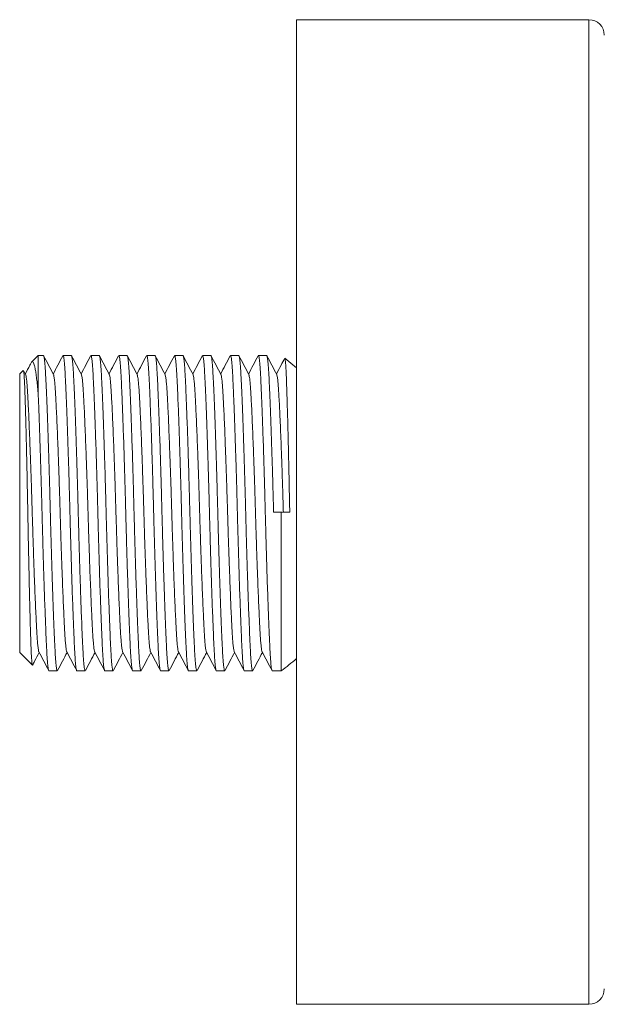
# Model space of a CAD drawing. Units: millimetres. Extents: x -274 to 585, y -312 to 487.
# Drawn here: x 8 to 46, y 273 to 337 of the extents above; entities that cross this region are included whole.
import ezdxf

# ---------------------------------------------------------------- set-up
doc = ezdxf.new("R2010")
doc.units = ezdxf.units.MM

msp = doc.modelspace()

# ---------------------------------------------------------------- linework, layer by layer
at = {"color": 7, "linetype": 'Continuous', "lineweight": 18}
for p, q in [((44.524, 337.032), (25.524, 337.032)), ((25.524, 273.032), (25.524, 337.032)), ((8.724, 315.205), (8.305, 314.786)), ((9.064, 315.205), (8.724, 315.205)), ((8.724, 315.205), (8.724, 312.769)), ((10.878, 315.205), (10.338, 315.205)), ((12.692, 315.205), (12.152, 315.205)), ((14.506, 315.205), (13.966, 315.205)), ((16.32, 315.205), (15.78, 315.205)), ((18.134, 315.205), (17.594, 315.205)), ((19.948, 315.205), (19.408, 315.205)), ((21.762, 315.205), (21.222, 315.205)), ((23.576, 315.205), (23.036, 315.205)), ((7.751, 314.232), (7.524, 314.005)), ((7.524, 314.005), (7.524, 295.905)), ((7.906, 313.963), (7.769, 314.226)), ((24.524, 305.027), (24.027, 305.027)), ((24.524, 305.027), (24.524, 294.705)), ((7.524, 295.905), (8.347, 295.082)), ((9.431, 294.705), (9.971, 294.705)), ((11.245, 294.705), (11.785, 294.705)), ((13.059, 294.705), (13.599, 294.705)), ((14.873, 294.705), (15.413, 294.705)), ((16.687, 294.705), (17.227, 294.705)), ((18.501, 294.705), (19.041, 294.705)), ((20.315, 294.705), (20.855, 294.705)), ((22.129, 294.705), (22.669, 294.705)), ((23.943, 294.705), (24.524, 294.705)), ((25.524, 273.032), (44.524, 273.032))]:
    msp.add_line(p, q, dxfattribs=at)
at = {"color": 8, "linetype": 'Continuous', "lineweight": 18}
msp.add_line((44.524, 273.032), (44.524, 337.032), dxfattribs=at)
at = {"color": 7, "linetype": 'Continuous', "lineweight": 18, "flags": 128}
for points in [[(25.524, 314.408), (25.156, 314.711), (24.761, 315.024)], [(24.524, 305.027), (24.594, 305.027), (24.664, 305.026), (24.733, 305.026), (24.802, 305.025), (24.871, 305.025), (24.94, 305.025), (25.009, 305.024), (25.077, 305.024)]]:
    msp.add_lwpolyline(points, dxfattribs=at)
at = {"color": 7, "linetype": 'Continuous', "lineweight": 18}
for centre, radius, start, end in [((44.524, 336.032), 1, 0, 90), ((9.31, 314.827), 25.226, 307.09363, 309.99801), ((44.524, 274.032), 1, 270, 0)]:
    msp.add_arc(centre, radius, start, end, dxfattribs=at)
for points, knots in [([(9.971, 294.709), (9.97, 294.707), (9.96, 294.691), (9.939, 294.754), (9.909, 294.906), (9.88, 295.165), (9.852, 295.512), (9.826, 295.941), (9.801, 296.449), (9.774, 297.04), (9.746, 297.716), (9.717, 298.472), (9.687, 299.299), (9.657, 300.185), (9.626, 301.118), (9.597, 302.082), (9.568, 303.064), (9.541, 304.047), (9.515, 305.027), (9.49, 306.006), (9.463, 306.987), (9.434, 307.966), (9.405, 308.925), (9.374, 309.852), (9.344, 310.731), (9.314, 311.549), (9.285, 312.295), (9.257, 312.961), (9.23, 313.541), (9.205, 314.038), (9.179, 314.454), (9.151, 314.788), (9.122, 315.03), (9.093, 315.18), (9.073, 315.195), (9.064, 315.202)], [0, 0, 0, 0, 0.002225, 0.034182, 0.06598, 0.097461, 0.12848, 0.158903, 0.188946, 0.219582, 0.250771, 0.282374, 0.314243, 0.346218, 0.378141, 0.409849, 0.441193, 0.472027, 0.502225, 0.532422, 0.563257, 0.5946, 0.626309, 0.658231, 0.690206, 0.722075, 0.753678, 0.784867, 0.815503, 0.845546, 0.875969, 0.906988, 0.938469, 0.970267, 1, 1, 1, 1]), ([(9.72, 313.963), (9.614, 314.167), (9.401, 314.576), (9.188, 314.984), (9.081, 315.189)], [0, 0, 0, 0, 0.499957, 1, 1, 1, 1]), ([(10.321, 315.189), (10.214, 314.985), (10.008, 314.589), (9.801, 314.192), (9.701, 314)], [0, 0, 0, 0, 0.515616, 1, 1, 1, 1]), ([(10.338, 315.202), (10.348, 315.194), (10.368, 315.177), (10.398, 315.015), (10.428, 314.753), (10.457, 314.392), (10.484, 313.943), (10.51, 313.406), (10.535, 312.846), (10.561, 312.225), (10.588, 311.549), (10.618, 310.731), (10.648, 309.852), (10.678, 308.925), (10.708, 307.966), (10.737, 306.987), (10.764, 306.006), (10.789, 305.027), (10.815, 304.047), (10.842, 303.064), (10.871, 302.082), (10.9, 301.118), (10.93, 300.185), (10.961, 299.299), (10.991, 298.472), (11.02, 297.716), (11.048, 297.04), (11.075, 296.449), (11.1, 295.941), (11.126, 295.512), (11.154, 295.165), (11.183, 294.906), (11.212, 294.754), (11.233, 294.691), (11.244, 294.707), (11.245, 294.709)], [0, 0, 0, 0, 0.031048, 0.064139, 0.096874, 0.129089, 0.160637, 0.192013, 0.224078, 0.246319, 0.277923, 0.309791, 0.341767, 0.373689, 0.405398, 0.436742, 0.467576, 0.497774, 0.527972, 0.558806, 0.590149, 0.621858, 0.653781, 0.685756, 0.717625, 0.749228, 0.780417, 0.811053, 0.841096, 0.871519, 0.902539, 0.93402, 0.965817, 0.997775, 1, 1, 1, 1]), ([(11.785, 294.709), (11.784, 294.707), (11.774, 294.691), (11.753, 294.754), (11.723, 294.906), (11.694, 295.165), (11.666, 295.512), (11.64, 295.941), (11.615, 296.449), (11.588, 297.04), (11.56, 297.716), (11.531, 298.472), (11.501, 299.299), (11.471, 300.185), (11.44, 301.118), (11.411, 302.082), (11.382, 303.064), (11.355, 304.047), (11.329, 305.027), (11.304, 306.006), (11.277, 306.987), (11.248, 307.966), (11.219, 308.925), (11.188, 309.852), (11.158, 310.731), (11.128, 311.549), (11.099, 312.295), (11.071, 312.961), (11.044, 313.541), (11.019, 314.038), (10.993, 314.454), (10.965, 314.788), (10.936, 315.03), (10.907, 315.18), (10.887, 315.195), (10.878, 315.202)], [0, 0, 0, 0, 0.002225, 0.034182, 0.06598, 0.097461, 0.12848, 0.158903, 0.188946, 0.219582, 0.250771, 0.282374, 0.314243, 0.346218, 0.378141, 0.409849, 0.441193, 0.472027, 0.502225, 0.532422, 0.563257, 0.5946, 0.626309, 0.658231, 0.690206, 0.722075, 0.753678, 0.784867, 0.815503, 0.845546, 0.875969, 0.906988, 0.938469, 0.970267, 1, 1, 1, 1]), ([(11.534, 313.963), (11.428, 314.167), (11.215, 314.576), (11.002, 314.984), (10.895, 315.189)], [0, 0, 0, 0, 0.499957, 1, 1, 1, 1]), ([(12.135, 315.189), (12.028, 314.985), (11.822, 314.589), (11.615, 314.192), (11.515, 314)], [0, 0, 0, 0, 0.515616, 1, 1, 1, 1]), ([(12.152, 315.202), (12.162, 315.194), (12.182, 315.177), (12.212, 315.015), (12.242, 314.753), (12.271, 314.392), (12.298, 313.943), (12.324, 313.406), (12.349, 312.846), (12.375, 312.225), (12.402, 311.549), (12.432, 310.731), (12.462, 309.852), (12.492, 308.925), (12.522, 307.966), (12.551, 306.987), (12.578, 306.006), (12.603, 305.027), (12.629, 304.047), (12.656, 303.064), (12.685, 302.082), (12.714, 301.118), (12.744, 300.185), (12.775, 299.299), (12.805, 298.472), (12.834, 297.716), (12.862, 297.04), (12.889, 296.449), (12.914, 295.941), (12.94, 295.512), (12.968, 295.165), (12.997, 294.906), (13.026, 294.754), (13.047, 294.691), (13.058, 294.707), (13.059, 294.709)], [0, 0, 0, 0, 0.031048, 0.064139, 0.096874, 0.129089, 0.160637, 0.192013, 0.224078, 0.246319, 0.277923, 0.309791, 0.341767, 0.373689, 0.405398, 0.436742, 0.467576, 0.497774, 0.527972, 0.558806, 0.590149, 0.621858, 0.653781, 0.685756, 0.717625, 0.749228, 0.780417, 0.811053, 0.841096, 0.871519, 0.902539, 0.93402, 0.965817, 0.997775, 1, 1, 1, 1]), ([(13.599, 294.709), (13.598, 294.707), (13.588, 294.691), (13.567, 294.754), (13.537, 294.906), (13.508, 295.165), (13.48, 295.512), (13.454, 295.941), (13.429, 296.449), (13.402, 297.04), (13.374, 297.716), (13.345, 298.472), (13.315, 299.299), (13.285, 300.185), (13.254, 301.118), (13.225, 302.082), (13.196, 303.064), (13.169, 304.047), (13.143, 305.027), (13.118, 306.006), (13.091, 306.987), (13.062, 307.966), (13.033, 308.925), (13.002, 309.852), (12.972, 310.731), (12.942, 311.549), (12.913, 312.295), (12.885, 312.961), (12.858, 313.541), (12.833, 314.038), (12.807, 314.454), (12.779, 314.788), (12.75, 315.03), (12.721, 315.18), (12.701, 315.195), (12.692, 315.202)], [0, 0, 0, 0, 0.002225, 0.034182, 0.06598, 0.097461, 0.12848, 0.158903, 0.188946, 0.219582, 0.250771, 0.282374, 0.314243, 0.346218, 0.378141, 0.409849, 0.441193, 0.472027, 0.502225, 0.532422, 0.563257, 0.5946, 0.626309, 0.658231, 0.690206, 0.722075, 0.753678, 0.784867, 0.815503, 0.845546, 0.875969, 0.906988, 0.938469, 0.970267, 1, 1, 1, 1]), ([(13.348, 313.963), (13.242, 314.167), (13.029, 314.576), (12.816, 314.984), (12.709, 315.189)], [0, 0, 0, 0, 0.499956, 1, 1, 1, 1]), ([(13.949, 315.189), (13.842, 314.985), (13.636, 314.589), (13.429, 314.192), (13.329, 314)], [0, 0, 0, 0, 0.515619, 1, 1, 1, 1]), ([(13.966, 315.202), (13.976, 315.194), (13.996, 315.177), (14.026, 315.015), (14.056, 314.753), (14.085, 314.392), (14.112, 313.943), (14.138, 313.406), (14.163, 312.846), (14.189, 312.225), (14.216, 311.549), (14.246, 310.731), (14.276, 309.852), (14.306, 308.925), (14.336, 307.966), (14.365, 306.987), (14.392, 306.006), (14.417, 305.027), (14.443, 304.047), (14.47, 303.064), (14.499, 302.082), (14.528, 301.118), (14.558, 300.185), (14.589, 299.299), (14.619, 298.472), (14.648, 297.716), (14.676, 297.04), (14.703, 296.449), (14.728, 295.941), (14.754, 295.512), (14.782, 295.165), (14.811, 294.906), (14.84, 294.754), (14.861, 294.691), (14.872, 294.707), (14.873, 294.709)], [0, 0, 0, 0, 0.031048, 0.064139, 0.096874, 0.129089, 0.160637, 0.192013, 0.224078, 0.246319, 0.277923, 0.309791, 0.341767, 0.373689, 0.405398, 0.436742, 0.467576, 0.497774, 0.527972, 0.558806, 0.590149, 0.621858, 0.653781, 0.685756, 0.717625, 0.749228, 0.780417, 0.811053, 0.841096, 0.871519, 0.902539, 0.93402, 0.965817, 0.997775, 1, 1, 1, 1]), ([(15.413, 294.709), (15.412, 294.707), (15.402, 294.691), (15.381, 294.754), (15.351, 294.906), (15.322, 295.165), (15.294, 295.512), (15.268, 295.941), (15.243, 296.449), (15.216, 297.04), (15.188, 297.716), (15.159, 298.472), (15.129, 299.299), (15.099, 300.185), (15.068, 301.118), (15.039, 302.082), (15.01, 303.064), (14.983, 304.047), (14.957, 305.027), (14.932, 306.006), (14.905, 306.987), (14.876, 307.966), (14.847, 308.925), (14.816, 309.852), (14.786, 310.731), (14.756, 311.549), (14.727, 312.295), (14.699, 312.961), (14.672, 313.541), (14.647, 314.038), (14.621, 314.454), (14.593, 314.788), (14.564, 315.03), (14.535, 315.18), (14.515, 315.195), (14.506, 315.202)], [0, 0, 0, 0, 0.002225, 0.034182, 0.06598, 0.097461, 0.12848, 0.158903, 0.188946, 0.219582, 0.250771, 0.282374, 0.314243, 0.346218, 0.378141, 0.409849, 0.441193, 0.472027, 0.502225, 0.532422, 0.563257, 0.5946, 0.626309, 0.658231, 0.690206, 0.722075, 0.753678, 0.784867, 0.815503, 0.845546, 0.875969, 0.906988, 0.938469, 0.970267, 1, 1, 1, 1]), ([(15.162, 313.963), (15.056, 314.167), (14.843, 314.576), (14.63, 314.984), (14.523, 315.189)], [0, 0, 0, 0, 0.499956, 1, 1, 1, 1]), ([(15.763, 315.189), (15.656, 314.985), (15.45, 314.589), (15.243, 314.192), (15.143, 314)], [0, 0, 0, 0, 0.515619, 1, 1, 1, 1]), ([(15.78, 315.202), (15.79, 315.194), (15.81, 315.177), (15.84, 315.015), (15.87, 314.753), (15.899, 314.392), (15.926, 313.943), (15.952, 313.406), (15.977, 312.846), (16.003, 312.225), (16.03, 311.549), (16.06, 310.731), (16.09, 309.852), (16.12, 308.925), (16.15, 307.966), (16.179, 306.987), (16.206, 306.006), (16.231, 305.027), (16.257, 304.047), (16.284, 303.064), (16.313, 302.082), (16.342, 301.118), (16.372, 300.185), (16.403, 299.299), (16.433, 298.472), (16.462, 297.716), (16.49, 297.04), (16.517, 296.449), (16.542, 295.941), (16.568, 295.512), (16.596, 295.165), (16.625, 294.906), (16.654, 294.754), (16.675, 294.691), (16.686, 294.707), (16.687, 294.709)], [0, 0, 0, 0, 0.031048, 0.064139, 0.096874, 0.129089, 0.160637, 0.192013, 0.224078, 0.246319, 0.277923, 0.309791, 0.341767, 0.373689, 0.405398, 0.436742, 0.467576, 0.497774, 0.527972, 0.558806, 0.590149, 0.621858, 0.653781, 0.685756, 0.717625, 0.749228, 0.780417, 0.811053, 0.841096, 0.871519, 0.902539, 0.93402, 0.965817, 0.997775, 1, 1, 1, 1]), ([(17.227, 294.709), (17.226, 294.707), (17.216, 294.691), (17.195, 294.754), (17.165, 294.906), (17.136, 295.165), (17.108, 295.512), (17.082, 295.941), (17.057, 296.449), (17.03, 297.04), (17.002, 297.716), (16.973, 298.472), (16.943, 299.299), (16.913, 300.185), (16.882, 301.118), (16.853, 302.082), (16.824, 303.064), (16.797, 304.047), (16.771, 305.027), (16.746, 306.006), (16.719, 306.987), (16.69, 307.966), (16.661, 308.925), (16.63, 309.852), (16.6, 310.731), (16.57, 311.549), (16.541, 312.295), (16.513, 312.961), (16.486, 313.541), (16.461, 314.038), (16.435, 314.454), (16.407, 314.788), (16.378, 315.03), (16.349, 315.18), (16.329, 315.195), (16.32, 315.202)], [0, 0, 0, 0, 0.002225, 0.034182, 0.06598, 0.097461, 0.12848, 0.158903, 0.188946, 0.219582, 0.250771, 0.282374, 0.314243, 0.346218, 0.378141, 0.409849, 0.441193, 0.472027, 0.502225, 0.532422, 0.563257, 0.5946, 0.626309, 0.658231, 0.690206, 0.722075, 0.753678, 0.784867, 0.815503, 0.845546, 0.875969, 0.906988, 0.938469, 0.970267, 1, 1, 1, 1]), ([(16.976, 313.963), (16.87, 314.167), (16.657, 314.576), (16.444, 314.984), (16.337, 315.189)], [0, 0, 0, 0, 0.499956, 1, 1, 1, 1]), ([(17.577, 315.189), (17.47, 314.985), (17.264, 314.589), (17.057, 314.192), (16.957, 314)], [0, 0, 0, 0, 0.515619, 1, 1, 1, 1]), ([(17.594, 315.202), (17.604, 315.194), (17.624, 315.177), (17.654, 315.015), (17.684, 314.753), (17.713, 314.392), (17.74, 313.943), (17.766, 313.406), (17.791, 312.846), (17.817, 312.225), (17.844, 311.549), (17.874, 310.731), (17.904, 309.852), (17.934, 308.925), (17.964, 307.966), (17.993, 306.987), (18.02, 306.006), (18.045, 305.027), (18.071, 304.047), (18.098, 303.064), (18.127, 302.082), (18.156, 301.118), (18.186, 300.185), (18.217, 299.299), (18.247, 298.472), (18.276, 297.716), (18.304, 297.04), (18.331, 296.449), (18.356, 295.941), (18.382, 295.512), (18.41, 295.165), (18.439, 294.906), (18.468, 294.754), (18.489, 294.691), (18.5, 294.707), (18.501, 294.709)], [0, 0, 0, 0, 0.031048, 0.064139, 0.096874, 0.129089, 0.160637, 0.192013, 0.224078, 0.246319, 0.277923, 0.309791, 0.341767, 0.373689, 0.405398, 0.436742, 0.467576, 0.497774, 0.527972, 0.558806, 0.590149, 0.621858, 0.653781, 0.685756, 0.717625, 0.749228, 0.780417, 0.811053, 0.841096, 0.871519, 0.902539, 0.93402, 0.965817, 0.997775, 1, 1, 1, 1]), ([(19.041, 294.709), (19.04, 294.707), (19.03, 294.691), (19.009, 294.754), (18.979, 294.906), (18.95, 295.165), (18.922, 295.512), (18.896, 295.941), (18.871, 296.449), (18.844, 297.04), (18.816, 297.716), (18.787, 298.472), (18.757, 299.299), (18.727, 300.185), (18.696, 301.118), (18.667, 302.082), (18.638, 303.064), (18.611, 304.047), (18.585, 305.027), (18.56, 306.006), (18.533, 306.987), (18.504, 307.966), (18.475, 308.925), (18.444, 309.852), (18.414, 310.731), (18.384, 311.549), (18.355, 312.295), (18.327, 312.961), (18.3, 313.541), (18.275, 314.038), (18.249, 314.454), (18.221, 314.788), (18.192, 315.03), (18.163, 315.18), (18.143, 315.195), (18.134, 315.202)], [0, 0, 0, 0, 0.002225, 0.034182, 0.06598, 0.097461, 0.12848, 0.158903, 0.188946, 0.219582, 0.250771, 0.282374, 0.314243, 0.346218, 0.378141, 0.409849, 0.441193, 0.472027, 0.502225, 0.532422, 0.563257, 0.5946, 0.626309, 0.658231, 0.690206, 0.722075, 0.753678, 0.784867, 0.815503, 0.845546, 0.875969, 0.906988, 0.938469, 0.970267, 1, 1, 1, 1]), ([(18.79, 313.963), (18.684, 314.167), (18.471, 314.576), (18.258, 314.984), (18.151, 315.189)], [0, 0, 0, 0, 0.499956, 1, 1, 1, 1]), ([(19.391, 315.189), (19.284, 314.985), (19.078, 314.589), (18.871, 314.192), (18.771, 314)], [0, 0, 0, 0, 0.515619, 1, 1, 1, 1]), ([(19.408, 315.202), (19.418, 315.194), (19.438, 315.177), (19.468, 315.015), (19.498, 314.753), (19.527, 314.392), (19.554, 313.943), (19.58, 313.406), (19.605, 312.846), (19.631, 312.225), (19.658, 311.549), (19.688, 310.731), (19.718, 309.852), (19.748, 308.925), (19.778, 307.966), (19.807, 306.987), (19.834, 306.006), (19.859, 305.027), (19.885, 304.047), (19.912, 303.064), (19.941, 302.082), (19.97, 301.118), (20, 300.185), (20.031, 299.299), (20.061, 298.472), (20.09, 297.716), (20.118, 297.04), (20.145, 296.449), (20.17, 295.941), (20.196, 295.512), (20.224, 295.165), (20.253, 294.906), (20.282, 294.754), (20.303, 294.691), (20.314, 294.707), (20.315, 294.709)], [0, 0, 0, 0, 0.031048, 0.064139, 0.096874, 0.129089, 0.160637, 0.192013, 0.224078, 0.246319, 0.277923, 0.309791, 0.341767, 0.373689, 0.405398, 0.436742, 0.467576, 0.497774, 0.527972, 0.558806, 0.590149, 0.621858, 0.653781, 0.685756, 0.717625, 0.749228, 0.780417, 0.811053, 0.841096, 0.871519, 0.902539, 0.93402, 0.965817, 0.997775, 1, 1, 1, 1]), ([(20.855, 294.709), (20.854, 294.707), (20.844, 294.691), (20.823, 294.754), (20.793, 294.906), (20.764, 295.165), (20.736, 295.512), (20.71, 295.941), (20.685, 296.449), (20.658, 297.04), (20.63, 297.716), (20.601, 298.472), (20.571, 299.299), (20.541, 300.185), (20.51, 301.118), (20.481, 302.082), (20.452, 303.064), (20.425, 304.047), (20.399, 305.027), (20.374, 306.006), (20.347, 306.987), (20.318, 307.966), (20.289, 308.925), (20.258, 309.852), (20.228, 310.731), (20.198, 311.549), (20.169, 312.295), (20.141, 312.961), (20.114, 313.541), (20.089, 314.038), (20.063, 314.454), (20.035, 314.788), (20.006, 315.03), (19.977, 315.18), (19.957, 315.195), (19.948, 315.202)], [0, 0, 0, 0, 0.002225, 0.034182, 0.06598, 0.097461, 0.12848, 0.158903, 0.188946, 0.219582, 0.250771, 0.282374, 0.314243, 0.346218, 0.378141, 0.409849, 0.441193, 0.472027, 0.502225, 0.532422, 0.563257, 0.5946, 0.626309, 0.658231, 0.690206, 0.722075, 0.753678, 0.784867, 0.815503, 0.845546, 0.875969, 0.906988, 0.938469, 0.970267, 1, 1, 1, 1]), ([(20.604, 313.963), (20.498, 314.167), (20.285, 314.576), (20.072, 314.984), (19.965, 315.189)], [0, 0, 0, 0, 0.499956, 1, 1, 1, 1]), ([(21.205, 315.189), (21.098, 314.985), (20.892, 314.589), (20.685, 314.192), (20.585, 314)], [0, 0, 0, 0, 0.515617, 1, 1, 1, 1]), ([(21.222, 315.202), (21.232, 315.194), (21.252, 315.177), (21.282, 315.015), (21.312, 314.753), (21.341, 314.392), (21.368, 313.943), (21.394, 313.406), (21.419, 312.846), (21.445, 312.225), (21.472, 311.549), (21.502, 310.731), (21.532, 309.852), (21.562, 308.925), (21.592, 307.966), (21.621, 306.987), (21.648, 306.006), (21.673, 305.027), (21.699, 304.047), (21.726, 303.064), (21.755, 302.082), (21.784, 301.118), (21.814, 300.185), (21.845, 299.299), (21.875, 298.472), (21.904, 297.716), (21.932, 297.04), (21.959, 296.449), (21.984, 295.941), (22.01, 295.512), (22.038, 295.165), (22.067, 294.906), (22.096, 294.754), (22.117, 294.691), (22.128, 294.707), (22.129, 294.709)], [0, 0, 0, 0, 0.031048, 0.064139, 0.096874, 0.129089, 0.160637, 0.192013, 0.224078, 0.246319, 0.277923, 0.309791, 0.341767, 0.373689, 0.405398, 0.436741, 0.467576, 0.497774, 0.527972, 0.558806, 0.590149, 0.621858, 0.653781, 0.685756, 0.717625, 0.749228, 0.780417, 0.811053, 0.841096, 0.871519, 0.902539, 0.93402, 0.965817, 0.997775, 1, 1, 1, 1]), ([(22.669, 294.709), (22.668, 294.707), (22.658, 294.691), (22.637, 294.754), (22.607, 294.906), (22.578, 295.165), (22.55, 295.512), (22.524, 295.941), (22.499, 296.449), (22.472, 297.04), (22.444, 297.716), (22.415, 298.472), (22.385, 299.299), (22.355, 300.185), (22.324, 301.118), (22.295, 302.082), (22.266, 303.064), (22.239, 304.047), (22.213, 305.027), (22.188, 306.006), (22.161, 306.987), (22.132, 307.966), (22.103, 308.925), (22.072, 309.852), (22.042, 310.731), (22.012, 311.549), (21.983, 312.295), (21.955, 312.961), (21.928, 313.541), (21.903, 314.038), (21.877, 314.454), (21.849, 314.788), (21.82, 315.03), (21.791, 315.18), (21.771, 315.195), (21.762, 315.202)], [0, 0, 0, 0, 0.002225, 0.034182, 0.06598, 0.097461, 0.12848, 0.158903, 0.188946, 0.219582, 0.250771, 0.282374, 0.314243, 0.346218, 0.378141, 0.409849, 0.441193, 0.472027, 0.502225, 0.532422, 0.563257, 0.5946, 0.626309, 0.658231, 0.690206, 0.722075, 0.753678, 0.784867, 0.815503, 0.845546, 0.875969, 0.906988, 0.938469, 0.970267, 1, 1, 1, 1]), ([(22.418, 313.963), (22.312, 314.167), (22.099, 314.576), (21.886, 314.984), (21.779, 315.189)], [0, 0, 0, 0, 0.499956, 1, 1, 1, 1]), ([(23.019, 315.189), (22.912, 314.985), (22.706, 314.589), (22.499, 314.192), (22.399, 314)], [0, 0, 0, 0, 0.515617, 1, 1, 1, 1]), ([(23.036, 315.202), (23.046, 315.194), (23.066, 315.177), (23.096, 315.015), (23.126, 314.753), (23.155, 314.392), (23.182, 313.943), (23.208, 313.406), (23.233, 312.846), (23.259, 312.225), (23.286, 311.549), (23.316, 310.731), (23.346, 309.852), (23.376, 308.925), (23.406, 307.966), (23.435, 306.987), (23.462, 306.006), (23.487, 305.027), (23.513, 304.047), (23.54, 303.064), (23.569, 302.082), (23.598, 301.118), (23.628, 300.185), (23.659, 299.299), (23.689, 298.472), (23.718, 297.716), (23.746, 297.04), (23.773, 296.449), (23.798, 295.941), (23.824, 295.512), (23.852, 295.165), (23.881, 294.906), (23.91, 294.754), (23.931, 294.691), (23.942, 294.707), (23.943, 294.709)], [0, 0, 0, 0, 0.031048, 0.064139, 0.096874, 0.129089, 0.160637, 0.192013, 0.224078, 0.246319, 0.277923, 0.309791, 0.341767, 0.373689, 0.405398, 0.436741, 0.467576, 0.497774, 0.527972, 0.558806, 0.590149, 0.621858, 0.653781, 0.685756, 0.717625, 0.749228, 0.780417, 0.811053, 0.841096, 0.871519, 0.902539, 0.93402, 0.965817, 0.997775, 1, 1, 1, 1]), ([(24.027, 305.027), (24.019, 305.351), (24.002, 306.006), (23.975, 306.987), (23.946, 307.966), (23.917, 308.925), (23.886, 309.852), (23.856, 310.731), (23.826, 311.549), (23.797, 312.295), (23.769, 312.961), (23.742, 313.541), (23.717, 314.038), (23.691, 314.454), (23.663, 314.788), (23.634, 315.03), (23.605, 315.18), (23.585, 315.195), (23.576, 315.202)], [0, 0, 0, 0, 0.060666, 0.12261, 0.185576, 0.249277, 0.313407, 0.377644, 0.441666, 0.505155, 0.567811, 0.629357, 0.689711, 0.750829, 0.813145, 0.876389, 0.940268, 1, 1, 1, 1]), ([(24.232, 313.963), (24.126, 314.167), (23.913, 314.576), (23.7, 314.984), (23.593, 315.189)], [0, 0, 0, 0, 0.499956, 1, 1, 1, 1]), ([(24.741, 315.014), (24.665, 314.868), (24.489, 314.53), (24.313, 314.192), (24.213, 314)], [0, 0, 0, 0, 0.431678, 1, 1, 1, 1]), ([(24.757, 315.02), (24.761, 315.016), (24.772, 315.006), (24.788, 314.907), (24.806, 314.736), (24.824, 314.494), (24.841, 314.186), (24.857, 313.81), (24.873, 313.369), (24.89, 312.873), (24.907, 312.321), (24.925, 311.71), (24.943, 311.054), (24.961, 310.364), (24.979, 309.641), (24.997, 308.878), (25.014, 308.107), (25.031, 307.342), (25.047, 306.583), (25.062, 305.809), (25.072, 305.285), (25.077, 305.024)], [0, 0, 0, 0, 0.038682, 0.094073, 0.149463, 0.203289, 0.257116, 0.312509, 0.367901, 0.421595, 0.475289, 0.530591, 0.585894, 0.638822, 0.69175, 0.746215, 0.800681, 0.849897, 0.899113, 0.949557, 1, 1, 1, 1]), ([(8.266, 314.728), (8.24, 314.677), (8.114, 314.435), (7.987, 314.192), (7.887, 314)], [0, 0, 0, 0, 0.208623, 1, 1, 1, 1]), ([(8.724, 312.769), (8.708, 312.937), (8.674, 313.273), (8.626, 313.707), (8.578, 314.081), (8.528, 314.381), (8.475, 314.602), (8.422, 314.748), (8.366, 314.814), (8.315, 314.81), (8.282, 314.751), (8.269, 314.727)], [0, 0, 0, 0, 0.113046, 0.226091, 0.342545, 0.458994, 0.572104, 0.685214, 0.802047, 0.918879, 1, 1, 1, 1]), ([(7.767, 314.226), (7.772, 314.213), (7.782, 314.187), (7.798, 314.068), (7.814, 313.885), (7.83, 313.635), (7.845, 313.314), (7.86, 312.924), (7.876, 312.461), (7.893, 311.93), (7.91, 311.343), (7.928, 310.709), (7.945, 310.03), (7.963, 309.301), (7.981, 308.549), (7.997, 307.79), (8.013, 307.025), (8.029, 306.236), (8.044, 305.437), (8.059, 304.641), (8.073, 303.847), (8.089, 303.051), (8.105, 302.263), (8.121, 301.494), (8.138, 300.744), (8.155, 300.015), (8.172, 299.319), (8.188, 298.668), (8.204, 298.06), (8.22, 297.493), (8.236, 296.979), (8.25, 296.526), (8.265, 296.129), (8.28, 295.789), (8.296, 295.512), (8.312, 295.3), (8.328, 295.158), (8.342, 295.086), (8.349, 295.086), (8.351, 295.087)], [0, 0, 0, 0, 0.022833, 0.048968, 0.075103, 0.101998, 0.128892, 0.157055, 0.185218, 0.214302, 0.243386, 0.271547, 0.299707, 0.328783, 0.357859, 0.384554, 0.411249, 0.43872, 0.46619, 0.492882, 0.519575, 0.547013, 0.574452, 0.601633, 0.628814, 0.65678, 0.684746, 0.712, 0.739255, 0.767302, 0.795348, 0.822601, 0.849855, 0.877876, 0.905897, 0.933565, 0.961233, 0.989695, 1, 1, 1, 1]), ([(7.906, 313.949), (7.911, 313.944), (7.927, 313.927), (7.953, 313.776), (7.986, 313.503), (8.017, 313.123), (8.045, 312.652), (8.076, 312.085), (8.108, 311.421), (8.141, 310.665), (8.176, 309.828), (8.21, 308.925), (8.245, 307.974), (8.278, 306.994), (8.309, 306.006), (8.338, 305.018), (8.368, 304.03), (8.399, 303.04), (8.432, 302.056), (8.466, 301.1), (8.501, 300.19), (8.536, 299.344), (8.569, 298.578), (8.601, 297.904), (8.631, 297.326), (8.66, 296.842), (8.691, 296.45), (8.723, 296.162), (8.752, 295.995), (8.769, 295.97), (8.775, 295.962)], [0, 0, 0, 0, 0.014455, 0.052271, 0.089599, 0.126218, 0.162045, 0.198382, 0.235497, 0.273176, 0.311186, 0.349279, 0.387206, 0.424723, 0.461601, 0.497636, 0.533671, 0.570549, 0.608065, 0.645992, 0.684086, 0.722095, 0.759775, 0.79689, 0.833227, 0.869054, 0.905672, 0.943, 0.980817, 1, 1, 1, 1]), ([(9.72, 313.949), (9.725, 313.944), (9.741, 313.927), (9.767, 313.776), (9.8, 313.503), (9.831, 313.123), (9.859, 312.652), (9.89, 312.085), (9.922, 311.421), (9.955, 310.665), (9.99, 309.828), (10.024, 308.925), (10.059, 307.974), (10.092, 306.994), (10.123, 306.006), (10.152, 305.018), (10.182, 304.03), (10.213, 303.04), (10.246, 302.056), (10.28, 301.1), (10.315, 300.19), (10.35, 299.344), (10.383, 298.578), (10.415, 297.904), (10.445, 297.326), (10.474, 296.842), (10.505, 296.45), (10.537, 296.162), (10.566, 295.995), (10.583, 295.97), (10.589, 295.962)], [0, 0, 0, 0, 0.0144547, 0.0522712, 0.0895992, 0.1262177, 0.1620446, 0.1983816, 0.2354965, 0.2731761, 0.311186, 0.3492793, 0.3872063, 0.4247226, 0.4616007, 0.4976358, 0.5336709, 0.5705489, 0.6080653, 0.6459921, 0.6840857, 0.7220955, 0.759775, 0.79689, 0.833227, 0.8690539, 0.9056724, 0.9430004, 0.9808168, 1, 1, 1, 1]), ([(11.534, 313.949), (11.539, 313.944), (11.555, 313.927), (11.581, 313.776), (11.614, 313.503), (11.645, 313.123), (11.673, 312.652), (11.704, 312.085), (11.736, 311.421), (11.769, 310.665), (11.804, 309.828), (11.838, 308.925), (11.873, 307.974), (11.906, 306.994), (11.937, 306.006), (11.966, 305.018), (11.996, 304.03), (12.027, 303.04), (12.06, 302.056), (12.094, 301.1), (12.129, 300.19), (12.164, 299.344), (12.197, 298.578), (12.229, 297.904), (12.259, 297.326), (12.288, 296.842), (12.319, 296.45), (12.351, 296.162), (12.38, 295.995), (12.397, 295.97), (12.403, 295.962)], [0, 0, 0, 0, 0.014455, 0.052271, 0.089599, 0.126218, 0.162045, 0.198382, 0.235497, 0.273176, 0.311186, 0.349279, 0.387206, 0.424723, 0.461601, 0.497636, 0.533671, 0.570549, 0.608065, 0.645992, 0.684086, 0.722095, 0.759775, 0.79689, 0.833227, 0.869054, 0.905672, 0.943, 0.980817, 1, 1, 1, 1]), ([(13.348, 313.949), (13.353, 313.944), (13.369, 313.927), (13.395, 313.776), (13.428, 313.503), (13.459, 313.123), (13.487, 312.652), (13.518, 312.085), (13.55, 311.421), (13.583, 310.665), (13.618, 309.828), (13.652, 308.925), (13.687, 307.974), (13.72, 306.994), (13.751, 306.006), (13.78, 305.018), (13.81, 304.03), (13.841, 303.04), (13.874, 302.056), (13.908, 301.1), (13.943, 300.19), (13.978, 299.344), (14.011, 298.578), (14.043, 297.904), (14.073, 297.326), (14.102, 296.842), (14.133, 296.45), (14.165, 296.162), (14.194, 295.995), (14.211, 295.97), (14.217, 295.962)], [0, 0, 0, 0, 0.014455, 0.052271, 0.089599, 0.126218, 0.162045, 0.198382, 0.235497, 0.273176, 0.311186, 0.349279, 0.387206, 0.424723, 0.461601, 0.497636, 0.533671, 0.570549, 0.608065, 0.645992, 0.684086, 0.722095, 0.759775, 0.79689, 0.833227, 0.869054, 0.905672, 0.943, 0.980817, 1, 1, 1, 1]), ([(15.162, 313.949), (15.167, 313.944), (15.183, 313.927), (15.209, 313.776), (15.242, 313.503), (15.273, 313.123), (15.301, 312.652), (15.332, 312.085), (15.364, 311.421), (15.397, 310.665), (15.432, 309.828), (15.466, 308.925), (15.501, 307.974), (15.534, 306.994), (15.565, 306.006), (15.594, 305.018), (15.624, 304.03), (15.655, 303.04), (15.688, 302.056), (15.722, 301.1), (15.757, 300.19), (15.792, 299.344), (15.825, 298.578), (15.857, 297.904), (15.887, 297.326), (15.916, 296.842), (15.947, 296.45), (15.979, 296.162), (16.008, 295.995), (16.025, 295.97), (16.031, 295.962)], [0, 0, 0, 0, 0.014455, 0.052271, 0.089599, 0.126218, 0.162045, 0.198382, 0.235497, 0.273176, 0.311186, 0.349279, 0.387206, 0.424723, 0.461601, 0.497636, 0.533671, 0.570549, 0.608065, 0.645992, 0.684086, 0.722095, 0.759775, 0.79689, 0.833227, 0.869054, 0.905672, 0.943, 0.980817, 1, 1, 1, 1]), ([(16.976, 313.949), (16.981, 313.944), (16.997, 313.927), (17.023, 313.776), (17.056, 313.503), (17.087, 313.123), (17.115, 312.652), (17.146, 312.085), (17.178, 311.421), (17.211, 310.665), (17.246, 309.828), (17.28, 308.925), (17.315, 307.974), (17.348, 306.994), (17.379, 306.006), (17.408, 305.018), (17.438, 304.03), (17.469, 303.04), (17.502, 302.056), (17.536, 301.1), (17.571, 300.19), (17.606, 299.344), (17.639, 298.578), (17.671, 297.904), (17.701, 297.326), (17.73, 296.842), (17.761, 296.45), (17.793, 296.162), (17.822, 295.995), (17.839, 295.97), (17.845, 295.962)], [0, 0, 0, 0, 0.014455, 0.052271, 0.089599, 0.126218, 0.162045, 0.198382, 0.235497, 0.273176, 0.311186, 0.349279, 0.387206, 0.424723, 0.461601, 0.497636, 0.533671, 0.570549, 0.608065, 0.645992, 0.684086, 0.722095, 0.759775, 0.79689, 0.833227, 0.869054, 0.905672, 0.943, 0.980817, 1, 1, 1, 1]), ([(18.79, 313.949), (18.795, 313.944), (18.811, 313.927), (18.837, 313.776), (18.87, 313.503), (18.901, 313.123), (18.929, 312.652), (18.96, 312.085), (18.992, 311.421), (19.025, 310.665), (19.06, 309.828), (19.094, 308.925), (19.129, 307.974), (19.162, 306.994), (19.193, 306.006), (19.222, 305.018), (19.252, 304.03), (19.283, 303.04), (19.316, 302.056), (19.35, 301.1), (19.385, 300.19), (19.42, 299.344), (19.453, 298.578), (19.485, 297.904), (19.515, 297.326), (19.544, 296.842), (19.575, 296.45), (19.607, 296.162), (19.636, 295.995), (19.653, 295.97), (19.659, 295.962)], [0, 0, 0, 0, 0.014455, 0.052271, 0.089599, 0.126218, 0.162045, 0.198382, 0.235497, 0.273176, 0.311186, 0.349279, 0.387206, 0.424723, 0.461601, 0.497636, 0.533671, 0.570549, 0.608065, 0.645992, 0.684086, 0.722095, 0.759775, 0.79689, 0.833227, 0.869054, 0.905672, 0.943, 0.980817, 1, 1, 1, 1]), ([(20.604, 313.949), (20.609, 313.944), (20.625, 313.927), (20.651, 313.776), (20.684, 313.503), (20.715, 313.123), (20.743, 312.652), (20.774, 312.085), (20.806, 311.421), (20.839, 310.665), (20.874, 309.828), (20.908, 308.925), (20.943, 307.974), (20.976, 306.994), (21.007, 306.006), (21.036, 305.018), (21.066, 304.03), (21.097, 303.04), (21.13, 302.056), (21.164, 301.1), (21.199, 300.19), (21.234, 299.344), (21.267, 298.578), (21.299, 297.904), (21.329, 297.326), (21.358, 296.842), (21.389, 296.45), (21.421, 296.162), (21.45, 295.995), (21.467, 295.97), (21.473, 295.962)], [0, 0, 0, 0, 0.014455, 0.052271, 0.089599, 0.126218, 0.162045, 0.198382, 0.235497, 0.273176, 0.311186, 0.349279, 0.387206, 0.424723, 0.461601, 0.497636, 0.533671, 0.570549, 0.608065, 0.645992, 0.684086, 0.722095, 0.759775, 0.79689, 0.833227, 0.869054, 0.905672, 0.943, 0.980817, 1, 1, 1, 1]), ([(22.418, 313.949), (22.423, 313.944), (22.439, 313.927), (22.465, 313.776), (22.498, 313.503), (22.529, 313.123), (22.557, 312.652), (22.588, 312.085), (22.62, 311.421), (22.653, 310.665), (22.688, 309.828), (22.722, 308.925), (22.757, 307.974), (22.79, 306.994), (22.821, 306.006), (22.85, 305.018), (22.88, 304.03), (22.911, 303.04), (22.944, 302.056), (22.978, 301.1), (23.013, 300.19), (23.048, 299.344), (23.081, 298.578), (23.113, 297.904), (23.143, 297.326), (23.172, 296.842), (23.203, 296.45), (23.235, 296.162), (23.264, 295.995), (23.281, 295.97), (23.287, 295.962)], [0, 0, 0, 0, 0.0144547, 0.0522712, 0.0895992, 0.1262177, 0.1620446, 0.1983816, 0.2354965, 0.2731761, 0.311186, 0.3492793, 0.3872063, 0.4247226, 0.4616007, 0.4976358, 0.5336709, 0.5705489, 0.6080653, 0.6459921, 0.6840857, 0.7220955, 0.759775, 0.79689, 0.833227, 0.8690539, 0.9056724, 0.9430004, 0.9808168, 1, 1, 1, 1]), ([(24.232, 313.949), (24.237, 313.944), (24.253, 313.927), (24.279, 313.776), (24.312, 313.503), (24.343, 313.123), (24.371, 312.652), (24.402, 312.085), (24.434, 311.421), (24.467, 310.665), (24.502, 309.828), (24.536, 308.925), (24.571, 307.974), (24.604, 306.994), (24.635, 306.006), (24.655, 305.345), (24.664, 305.018)], [0, 0, 0, 0, 0.029047, 0.105039, 0.18005, 0.253635, 0.325629, 0.398648, 0.473231, 0.548948, 0.625329, 0.701877, 0.778092, 0.853481, 0.927587, 1, 1, 1, 1]), ([(8.724, 312.769), (8.731, 312.61), (8.747, 312.227), (8.774, 311.548), (8.804, 310.731), (8.834, 309.852), (8.864, 308.925), (8.894, 307.966), (8.923, 306.987), (8.95, 306.006), (8.975, 305.027), (9.001, 304.047), (9.028, 303.064), (9.057, 302.082), (9.086, 301.118), (9.116, 300.185), (9.147, 299.299), (9.177, 298.472), (9.206, 297.716), (9.234, 297.04), (9.261, 296.449), (9.286, 295.941), (9.312, 295.512), (9.34, 295.165), (9.369, 294.906), (9.398, 294.754), (9.419, 294.691), (9.43, 294.707), (9.431, 294.709)], [0, 0, 0, 0, 0.0286649, 0.0693953, 0.1104671, 0.1516773, 0.1928181, 0.2336843, 0.2740788, 0.3138181, 0.3527368, 0.3916551, 0.4313943, 0.4717891, 0.5126554, 0.5537963, 0.5950063, 0.6360782, 0.6768085, 0.7170042, 0.7564873, 0.7952065, 0.8344156, 0.8743928, 0.9149658, 0.955946, 0.997133, 1, 1, 1, 1]), ([(8.364, 295.085), (8.407, 295.168), (8.55, 295.443), (8.694, 295.718), (8.794, 295.91)], [0, 0, 0, 0, 0.30231, 1, 1, 1, 1]), ([(8.775, 295.947), (8.881, 295.743), (9.094, 295.334), (9.307, 294.926), (9.414, 294.721)], [0, 0, 0, 0, 0.499952, 1, 1, 1, 1]), ([(9.988, 294.722), (10.095, 294.926), (10.301, 295.322), (10.508, 295.718), (10.608, 295.91)], [0, 0, 0, 0, 0.515678, 1, 1, 1, 1]), ([(10.589, 295.947), (10.695, 295.743), (10.908, 295.334), (11.121, 294.926), (11.228, 294.721)], [0, 0, 0, 0, 0.499952, 1, 1, 1, 1]), ([(11.802, 294.722), (11.909, 294.926), (12.115, 295.322), (12.322, 295.718), (12.422, 295.91)], [0, 0, 0, 0, 0.515678, 1, 1, 1, 1]), ([(12.403, 295.947), (12.509, 295.743), (12.722, 295.334), (12.935, 294.926), (13.042, 294.721)], [0, 0, 0, 0, 0.499952, 1, 1, 1, 1]), ([(13.616, 294.722), (13.723, 294.926), (13.929, 295.322), (14.136, 295.718), (14.236, 295.91)], [0, 0, 0, 0, 0.515678, 1, 1, 1, 1]), ([(14.217, 295.947), (14.323, 295.743), (14.536, 295.334), (14.749, 294.926), (14.856, 294.721)], [0, 0, 0, 0, 0.499952, 1, 1, 1, 1]), ([(15.43, 294.722), (15.537, 294.926), (15.743, 295.322), (15.95, 295.718), (16.05, 295.91)], [0, 0, 0, 0, 0.515678, 1, 1, 1, 1]), ([(16.031, 295.947), (16.137, 295.743), (16.35, 295.334), (16.563, 294.926), (16.67, 294.721)], [0, 0, 0, 0, 0.499952, 1, 1, 1, 1]), ([(17.244, 294.722), (17.351, 294.926), (17.557, 295.322), (17.764, 295.718), (17.864, 295.91)], [0, 0, 0, 0, 0.515678, 1, 1, 1, 1]), ([(17.845, 295.947), (17.951, 295.743), (18.164, 295.334), (18.377, 294.926), (18.484, 294.721)], [0, 0, 0, 0, 0.499952, 1, 1, 1, 1]), ([(19.058, 294.722), (19.165, 294.926), (19.371, 295.322), (19.578, 295.718), (19.678, 295.91)], [0, 0, 0, 0, 0.515678, 1, 1, 1, 1]), ([(19.659, 295.947), (19.765, 295.743), (19.978, 295.334), (20.191, 294.926), (20.298, 294.721)], [0, 0, 0, 0, 0.499952, 1, 1, 1, 1]), ([(20.872, 294.722), (20.979, 294.926), (21.185, 295.322), (21.392, 295.718), (21.492, 295.91)], [0, 0, 0, 0, 0.515677, 1, 1, 1, 1]), ([(21.473, 295.947), (21.579, 295.743), (21.792, 295.334), (22.005, 294.926), (22.112, 294.721)], [0, 0, 0, 0, 0.499953, 1, 1, 1, 1]), ([(22.686, 294.722), (22.793, 294.926), (22.999, 295.322), (23.206, 295.718), (23.306, 295.91)], [0, 0, 0, 0, 0.515677, 1, 1, 1, 1]), ([(23.287, 295.947), (23.393, 295.743), (23.606, 295.334), (23.819, 294.926), (23.926, 294.721)], [0, 0, 0, 0, 0.4999517, 1, 1, 1, 1])]:
    msp.add_open_spline(points, degree=3, knots=knots, dxfattribs=at)

doc.saveas('drawing.dxf')
